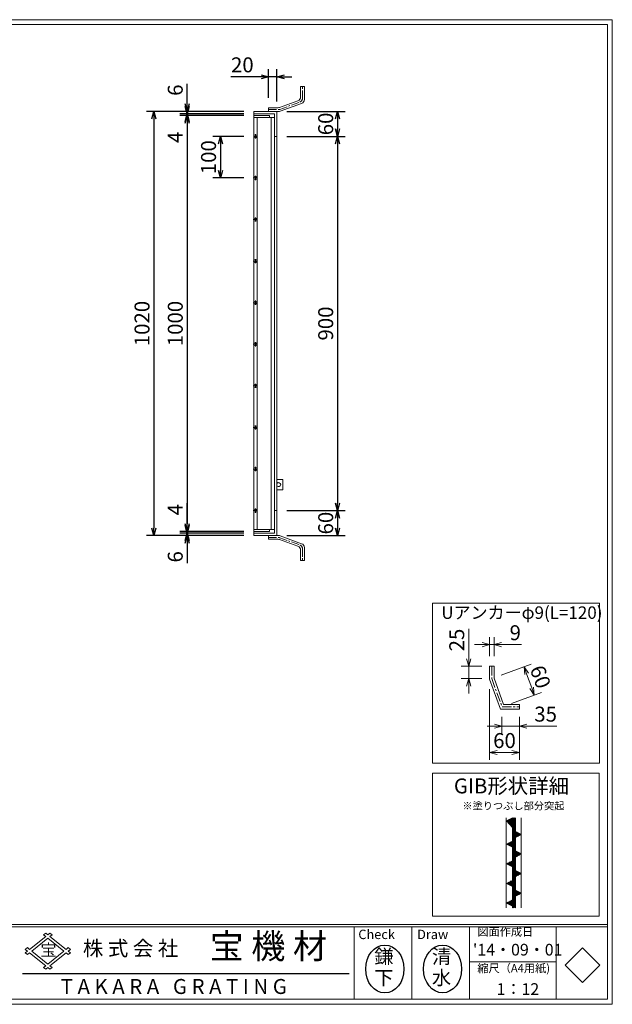
# Model space of a CAD drawing. Units: millimetres. Extents: x 38 to 3385, y -268 to 2100.
# Drawn here: x 1959 to 3385, y -268 to 2100 of the extents above; entities that cross this region are included whole.
import ezdxf

# ---------------------------------------------------------------- set-up
doc = ezdxf.new("R2010")
doc.units = ezdxf.units.MM
doc.linetypes.add('CENTER', pattern=[10, 6.25, -1.25, 1.25, -1.25])
for name, color, linetype, lineweight in [('エンボス', 4, 'Continuous', 5), ('受け枠', 3, 'Continuous', 9), ('寸法線', 2, 'Continuous', 9), ('本体', 7, 'Continuous', 13), ('枠寸法', 31, 'Continuous', 9)]:
    doc.layers.add(name, color=color, linetype=linetype, lineweight=lineweight)
doc.layers.add('外枠', color=7, linetype='Continuous')
doc.dimstyles.new('ISO-25', dxfattribs={"dimscale": 12, "dimtxt": 3, "dimasz": 1.5, "dimexe": 1.5, "dimexo": 2, "dimgap": 0.5, "dimtad": 1, "dimdsep": 46, "dimtxsty": 'Standard', "dimblk": 'OPEN30', "dimcen": 2.5, "dimadec": 0, "dimazin": 0, "dimtfac": 1, "dimtmove": 0, "dimatfit": 0, "dimldrblk": 'OPEN30', "dimfxl": 1, "dimarcsym": 0})

# ---------------------------------------------------------------- blocks, each defined once
blk = doc.blocks.new('GIB詳細')
at = {"layer": 'エンボス', "linetype": 'Continuous'}
h = blk.add_hatch(dxfattribs=at)
h.set_pattern_fill('ANSI31', color=256, scale=0.5, style=0)
h.set_pattern_definition([(45, (8.5257, -12.7679), (-1.122532, 1.122532), [])])
h.paths.add_polyline_path([(26.7, 40.2), (37.9, 45.8), (37.9, 46.6), (26.7, 52.2), (26.7, 79.2), (20.6, 79.2), (8.5, 73.2), (20.6, 59.8), (20.6, 32.6), (8.5, 26.5), (20.6, 20.5), (20.6, -6.7), (8.5, -12.8), (20.6, -18.8), (20.6, -46), (8.5, -52.1), (20.6, -58.1), (20.6, -85.3), (8.5, -91.4), (20.6, -97.4), (20.6, -100.8), (26.7, -100.8), (26.7, -77.8), (37.9, -72.2), (37.9, -71.3), (26.7, -65.7), (26.7, -38.5), (37.9, -32.9), (37.9, -32), (26.7, -26.4), (26.7, 0.8), (37.9, 6.5), (37.9, 7.3), (26.7, 12.9)])
at = {"layer": 'エンボス', "linetype": 'Continuous', "lineweight": 0}
for p, q in [((8.5, 73.2), (20.6, 79.2)), ((8.5, 73.2), (20.6, 59.8)), ((38.8, 46.2), (26.7, 52.2)), ((38.8, 46.2), (26.7, 40.2)), ((8.5, 26.5), (20.6, 32.6)), ((8.5, 26.5), (20.6, 20.5)), ((20.6, 20.5), (20.6, -6.7)), ((38.8, 6.9), (26.7, 12.9)), ((38.8, 6.9), (26.7, 0.8)), ((26.7, 0.8), (26.7, -26.4)), ((8.5, -12.8), (20.6, -6.7)), ((8.5, -12.8), (20.6, -18.8)), ((20.6, -18.8), (20.6, -46)), ((38.8, -32.4), (26.7, -26.4)), ((38.8, -32.4), (26.7, -26.4)), ((38.8, -32.4), (26.7, -38.5)), ((38.8, -32.4), (26.7, -38.5)), ((26.7, -38.5), (26.7, -65.7)), ((8.5, -52.1), (20.6, -46)), ((8.5, -52.1), (20.6, -58.1)), ((20.6, -58.1), (20.6, -85.3)), ((38.8, -71.7), (26.7, -65.7)), ((38.8, -71.7), (26.7, -65.7)), ((38.8, -71.7), (26.7, -65.7)), ((38.8, -71.7), (26.7, -77.8)), ((38.8, -71.7), (26.7, -77.8)), ((38.8, -71.7), (26.7, -77.8)), ((26.7, -77.8), (26.7, -100.8)), ((8.5, -91.4), (20.6, -85.3)), ((8.5, -91.4), (20.6, -97.4)), ((20.6, -97.4), (20.6, -100.8))]:
    blk.add_line(p, q, dxfattribs=at)
at = {"layer": 'エンボス', "lineweight": 0}
for p, q in [((26.7, 79.2), (26.7, 52.2)), ((20.6, 59.8), (20.6, 32.6)), ((26.7, 40.2), (26.7, 12.9)), ((26.7, 38.6), (26.7, 12.9))]:
    blk.add_line(p, q, dxfattribs=at)
at = {"layer": '本体', "lineweight": 0}
for p, q in [((7.7, 79.2), (7.7, -100.8)), ((37.9, 79.2), (37.9, -100.8))]:
    blk.add_line(p, q, dxfattribs=at)
at = {"layer": '本体', "linetype": 'Continuous'}
blk.add_lwpolyline([(-139.6, 168.6), (194.7, 168.6), (194.7, -117.6), (-139.6, -117.6)], close=True, dxfattribs=at)
at = {"layer": '本体', "linetype": 'Continuous', "lineweight": 0, "insert": (-96.9, 158.3), "char_height": 30, "width": 252.84, "attachment_point": 1}
blk.add_mtext('GIB形状詳細', dxfattribs=at)
at = {"layer": '本体', "linetype": 'Continuous', "insert": (-79.9, 111), "char_height": 15, "width": 230.696, "attachment_point": 1}
blk.add_mtext('※塗りつぶし部分突起', dxfattribs=at)
blk = doc.blocks.new('_Open30')
at = {"color": 0, "linetype": 'ByBlock', "lineweight": -2}
for p, q in [((-1, 0.27), (0, 0)), ((0, 0), (-1, -0.27)), ((0, 0), (-1, 0))]:
    blk.add_line(p, q, dxfattribs=at)
blk = doc.blocks.new('*D26')
at = {"layer": 'Defpoints', "color": 0, "linetype": 'Continuous'}
for p in [(2522.3, 1869.7), (2362.3, 869.7), (2522.3, 869.7)]:
    blk.add_point(p, dxfattribs=at)
at = {"layer": '寸法線', "color": 0, "linetype": 'Continuous', "lineweight": -2}
for p, q in [((2498.3, 1869.7), (2344.3, 1869.7)), ((2362.3, 1851.7), (2362.3, 887.7)), ((2498.3, 869.7), (2344.3, 869.7))]:
    blk.add_line(p, q, dxfattribs=at)
at = {"layer": '寸法線', "color": 0, "linetype": 'Continuous', "lineweight": -2, "xscale": 18, "yscale": 18, "zscale": 18}
for p, rotation in [((2362.3, 1869.7), 90), ((2362.3, 869.7), 270)]:
    blk.add_blockref('_Open30', p, dxfattribs=dict(at, rotation=rotation))
at = {"layer": '寸法線', "color": 0, "linetype": 'Continuous', "insert": (2338.3, 1369.7), "char_height": 36, "attachment_point": 5, "rotation": 90}
blk.add_mtext('1000', dxfattribs=at)
blk = doc.blocks.new('*D28')
at = {"layer": 'Defpoints', "color": 0, "linetype": 'Continuous'}
for p in [(2522.3, 1819.7), (2442.3, 1719.7), (2522.3, 1719.7)]:
    blk.add_point(p, dxfattribs=at)
at = {"layer": '寸法線', "color": 0, "linetype": 'Continuous', "lineweight": -2}
for p, q in [((2498.3, 1819.7), (2424.3, 1819.7)), ((2442.3, 1801.7), (2442.3, 1737.7)), ((2498.3, 1719.7), (2424.3, 1719.7))]:
    blk.add_line(p, q, dxfattribs=at)
at = {"layer": '寸法線', "color": 0, "linetype": 'Continuous', "lineweight": -2, "xscale": 18, "yscale": 18, "zscale": 18}
for p, rotation in [((2442.3, 1819.7), 90), ((2442.3, 1719.7), 270)]:
    blk.add_blockref('_Open30', p, dxfattribs=dict(at, rotation=rotation))
at = {"layer": '寸法線', "color": 0, "linetype": 'Continuous', "insert": (2418.3, 1769.7), "char_height": 36, "attachment_point": 5, "rotation": 90}
blk.add_mtext('100', dxfattribs=at)
blk = doc.blocks.new('*D37')
at = {"layer": 'Defpoints', "color": 0, "linetype": 'Continuous'}
for p in [(2522.3, 1879.7), (2282.3, 859.7), (2522.3, 859.7)]:
    blk.add_point(p, dxfattribs=at)
at = {"layer": '枠寸法', "color": 0, "linetype": 'Continuous', "lineweight": -2}
for p, q in [((2498.3, 1879.7), (2264.3, 1879.7)), ((2282.3, 1861.7), (2282.3, 877.7)), ((2498.3, 859.7), (2264.3, 859.7))]:
    blk.add_line(p, q, dxfattribs=at)
at = {"layer": '枠寸法', "color": 0, "linetype": 'Continuous', "lineweight": -2, "xscale": 18, "yscale": 18, "zscale": 18}
for p, rotation in [((2282.3, 1879.7), 90), ((2282.3, 859.7), 270)]:
    blk.add_blockref('_Open30', p, dxfattribs=dict(at, rotation=rotation))
at = {"layer": '枠寸法', "color": 0, "linetype": 'Continuous', "insert": (2258.3, 1369.7), "char_height": 36, "attachment_point": 5, "rotation": 90}
blk.add_mtext('1020', dxfattribs=at)
blk = doc.blocks.new('*D38')
at = {"layer": 'Defpoints', "color": 0, "linetype": 'Continuous'}
for p in [(2522.3, 1873.7), (2362.3, 1869.7), (2522.3, 1869.7)]:
    blk.add_point(p, dxfattribs=at)
at = {"layer": '枠寸法', "color": 0, "linetype": 'Continuous', "lineweight": -2}
for p, q in [((2362.3, 1891.7), (2362.3, 1909.7)), ((2498.3, 1873.7), (2344.3, 1873.7)), ((2362.3, 1873.7), (2362.3, 1869.7)), ((2498.3, 1869.7), (2344.3, 1869.7)), ((2362.3, 1851.7), (2362.3, 1801.4))]:
    blk.add_line(p, q, dxfattribs=at)
at = {"layer": '枠寸法', "color": 0, "linetype": 'Continuous', "lineweight": -2, "xscale": 18, "yscale": 18, "zscale": 18}
for p, rotation in [((2362.3, 1873.7), 270), ((2362.3, 1869.7), 90)]:
    blk.add_blockref('_Open30', p, dxfattribs=dict(at, rotation=rotation))
at = {"layer": '枠寸法', "color": 0, "linetype": 'Continuous', "insert": (2338.3, 1817.6), "char_height": 36, "attachment_point": 5, "rotation": 90}
blk.add_mtext('4', dxfattribs=at)
blk = doc.blocks.new('*D39')
at = {"layer": 'Defpoints', "color": 0, "linetype": 'Continuous'}
for p in [(2362.3, 1879.7), (2522.3, 1879.7), (2522.3, 1873.7)]:
    blk.add_point(p, dxfattribs=at)
at = {"layer": '枠寸法', "color": 0, "linetype": 'Continuous', "lineweight": -2}
for p, q in [((2362.3, 1897.7), (2362.3, 1946)), ((2498.3, 1879.7), (2344.3, 1879.7)), ((2498.3, 1873.7), (2344.3, 1873.7)), ((2362.3, 1873.7), (2362.3, 1879.7)), ((2362.3, 1855.7), (2362.3, 1837.7))]:
    blk.add_line(p, q, dxfattribs=at)
at = {"layer": '枠寸法', "color": 0, "linetype": 'Continuous', "lineweight": -2, "xscale": 18, "yscale": 18, "zscale": 18}
for p, rotation in [((2362.3, 1879.7), 270), ((2362.3, 1873.7), 90)]:
    blk.add_blockref('_Open30', p, dxfattribs=dict(at, rotation=rotation))
at = {"layer": '枠寸法', "color": 0, "linetype": 'Continuous', "insert": (2338.3, 1930.9), "char_height": 36, "attachment_point": 5, "rotation": 90}
blk.add_mtext('6', dxfattribs=at)
blk = doc.blocks.new('*D40')
at = {"layer": 'Defpoints', "color": 0, "linetype": 'Continuous'}
for p in [(2362.3, 859.7), (2522.3, 865.7), (2522.3, 859.7)]:
    blk.add_point(p, dxfattribs=at)
at = {"layer": '枠寸法', "color": 0, "linetype": 'Continuous', "lineweight": -2}
for p, q in [((2362.3, 883.7), (2362.3, 901.7)), ((2498.3, 865.7), (2344.3, 865.7)), ((2498.3, 859.7), (2344.3, 859.7)), ((2362.3, 865.7), (2362.3, 859.7)), ((2362.3, 841.7), (2362.3, 793.4))]:
    blk.add_line(p, q, dxfattribs=at)
at = {"layer": '枠寸法', "color": 0, "linetype": 'Continuous', "lineweight": -2, "xscale": 18, "yscale": 18, "zscale": 18}
for p, rotation in [((2362.3, 865.7), 270), ((2362.3, 859.7), 90)]:
    blk.add_blockref('_Open30', p, dxfattribs=dict(at, rotation=rotation))
at = {"layer": '枠寸法', "color": 0, "linetype": 'Continuous', "insert": (2338.3, 808.6), "char_height": 36, "attachment_point": 5, "rotation": 90}
blk.add_mtext('6', dxfattribs=at)
blk = doc.blocks.new('*D41')
at = {"layer": 'Defpoints', "color": 0, "linetype": 'Continuous'}
for p in [(2362.3, 869.7), (2522.3, 869.7), (2522.3, 865.7)]:
    blk.add_point(p, dxfattribs=at)
at = {"layer": '枠寸法', "color": 0, "linetype": 'Continuous', "lineweight": -2}
for p, q in [((2362.3, 887.7), (2362.3, 938)), ((2498.3, 869.7), (2344.3, 869.7)), ((2498.3, 865.7), (2344.3, 865.7)), ((2362.3, 865.7), (2362.3, 869.7)), ((2362.3, 847.7), (2362.3, 829.7))]:
    blk.add_line(p, q, dxfattribs=at)
at = {"layer": '枠寸法', "color": 0, "linetype": 'Continuous', "lineweight": -2, "xscale": 18, "yscale": 18, "zscale": 18}
for p, rotation in [((2362.3, 869.7), 270), ((2362.3, 865.7), 90)]:
    blk.add_blockref('_Open30', p, dxfattribs=dict(at, rotation=rotation))
at = {"layer": '枠寸法', "color": 0, "linetype": 'Continuous', "insert": (2338.3, 921.9), "char_height": 36, "attachment_point": 5, "rotation": 90}
blk.add_mtext('4', dxfattribs=at)
blk = doc.blocks.new('*D42')
at = {"layer": 'Defpoints', "color": 0, "linetype": 'Continuous'}
for p in [(2578.3, 1879.7), (2578.3, 1819.7), (2724.2, 1819.7)]:
    blk.add_point(p, dxfattribs=at)
at = {"layer": '枠寸法', "color": 0, "linetype": 'Continuous', "lineweight": -2}
for p, q in [((2602.3, 1879.7), (2742.2, 1879.7)), ((2724.2, 1861.7), (2724.2, 1837.7)), ((2602.3, 1819.7), (2742.2, 1819.7))]:
    blk.add_line(p, q, dxfattribs=at)
at = {"layer": '枠寸法', "color": 0, "linetype": 'Continuous', "lineweight": -2, "xscale": 18, "yscale": 18, "zscale": 18}
for p, rotation in [((2724.2, 1879.7), 90), ((2724.2, 1819.7), 270)]:
    blk.add_blockref('_Open30', p, dxfattribs=dict(at, rotation=rotation))
at = {"layer": '枠寸法', "color": 0, "linetype": 'Continuous', "insert": (2700.2, 1849.7), "char_height": 36, "attachment_point": 5, "rotation": 90}
blk.add_mtext('60', dxfattribs=at)
blk = doc.blocks.new('*D43')
at = {"layer": 'Defpoints', "color": 0, "linetype": 'Continuous'}
for p in [(2578.3, 1819.7), (2578.3, 919.7), (2724.2, 919.7)]:
    blk.add_point(p, dxfattribs=at)
at = {"layer": '枠寸法', "color": 0, "linetype": 'Continuous', "lineweight": -2}
for p, q in [((2602.3, 1819.7), (2742.2, 1819.7)), ((2724.2, 1801.7), (2724.2, 937.7)), ((2602.3, 919.7), (2742.2, 919.7))]:
    blk.add_line(p, q, dxfattribs=at)
at = {"layer": '枠寸法', "color": 0, "linetype": 'Continuous', "lineweight": -2, "xscale": 18, "yscale": 18, "zscale": 18}
for p, rotation in [((2724.2, 1819.7), 90), ((2724.2, 919.7), 270)]:
    blk.add_blockref('_Open30', p, dxfattribs=dict(at, rotation=rotation))
at = {"layer": '枠寸法', "color": 0, "linetype": 'Continuous', "insert": (2700.2, 1369.7), "char_height": 36, "attachment_point": 5, "rotation": 90}
blk.add_mtext('900', dxfattribs=at)
blk = doc.blocks.new('*D44')
at = {"layer": 'Defpoints', "color": 0, "linetype": 'Continuous'}
for p in [(2578.3, 919.7), (2578.3, 859.7), (2724.2, 859.7)]:
    blk.add_point(p, dxfattribs=at)
at = {"layer": '枠寸法', "color": 0, "linetype": 'Continuous', "lineweight": -2}
for p, q in [((2602.3, 919.7), (2742.2, 919.7)), ((2724.2, 901.7), (2724.2, 877.7)), ((2602.3, 859.7), (2742.2, 859.7))]:
    blk.add_line(p, q, dxfattribs=at)
at = {"layer": '枠寸法', "color": 0, "linetype": 'Continuous', "lineweight": -2, "xscale": 18, "yscale": 18, "zscale": 18}
for p, rotation in [((2724.2, 919.7), 90), ((2724.2, 859.7), 270)]:
    blk.add_blockref('_Open30', p, dxfattribs=dict(at, rotation=rotation))
at = {"layer": '枠寸法', "color": 0, "linetype": 'Continuous', "insert": (2700.2, 889.7), "char_height": 36, "attachment_point": 5, "rotation": 90}
blk.add_mtext('60', dxfattribs=at)
blk = doc.blocks.new('クサリ細目用')
at = {"layer": '本体', "ltscale": 3}
for p, q in [((2, 25), (0, 25)), ((2, 25), (14, 25)), ((14, 22.5), (14, 25)), ((14, 0), (0, 0)), ((14, 22.5), (14, 0))]:
    blk.add_line(p, q, dxfattribs=at)
blk.add_arc((4, 12.5), 5, 216.8699, 143.1301, dxfattribs=at)
blk = doc.blocks.new('*D48')
at = {"layer": 'Defpoints', "color": 0, "ltscale": 3}
for p in [(2558.3, 1963.1), (2558.3, 1888.7), (2578.3, 1879.7)]:
    blk.add_point(p, dxfattribs=at)
at = {"layer": '枠寸法', "color": 0, "lineweight": -2, "ltscale": 3}
for p, q in [((2558.3, 1912.7), (2558.3, 1981.1)), ((2578.3, 1903.7), (2578.3, 1981.1)), ((2540.3, 1963.1), (2467.6, 1963.1)), ((2578.3, 1963.1), (2558.3, 1963.1)), ((2596.3, 1963.1), (2614.3, 1963.1))]:
    blk.add_line(p, q, dxfattribs=at)
at = {"layer": '枠寸法', "color": 0, "lineweight": -2, "ltscale": 3, "xscale": 18, "yscale": 18, "zscale": 18}
blk.add_blockref('_Open30', (2558.3, 1963.1), dxfattribs=at)
at = {"layer": '枠寸法', "color": 0, "lineweight": -2, "ltscale": 3, "xscale": 18, "yscale": 18, "zscale": 18, "rotation": 180}
blk.add_blockref('_Open30', (2578.3, 1963.1), dxfattribs=at)
at = {"layer": '枠寸法', "color": 0, "ltscale": 3, "insert": (2495, 1987.1), "char_height": 36, "attachment_point": 5}
blk.add_mtext('20', dxfattribs=at)
blk = doc.blocks.new('*D20')
at = {"layer": 'Defpoints', "color": 0, "ltscale": 3}
for p in [(2364.6, 460.6), (2449.9, 427.8), (2385.1, 404.2)]:
    blk.add_point(p, dxfattribs=at)
at = {"layer": '枠寸法', "color": 0, "lineweight": -2, "ltscale": 3}
for p, q in [((2383.4, 467.4), (2443.5, 489.3)), ((2434.5, 470), (2444.8, 441.9)), ((2403.9, 411), (2464, 432.9))]:
    blk.add_line(p, q, dxfattribs=at)
at = {"layer": '枠寸法', "color": 0, "lineweight": -2, "ltscale": 3, "xscale": 15, "yscale": 15, "zscale": 15}
for p, rotation in [((2429.4, 484.1), 110.0000000000002), ((2449.9, 427.8), 290.0000000000003)]:
    blk.add_blockref('_Open30', p, dxfattribs=dict(at, rotation=rotation))
at = {"layer": '枠寸法', "color": 0, "ltscale": 3, "insert": (2458.5, 462.8), "char_height": 30, "attachment_point": 5, "rotation": 290}
blk.add_mtext('60', dxfattribs=at)
blk = doc.blocks.new('*D19')
at = {"layer": 'Defpoints', "color": 0, "ltscale": 3}
for p in [(2318.3, 485.6), (2364.6, 485.6), (2364.6, 460.6)]:
    blk.add_point(p, dxfattribs=at)
at = {"layer": '枠寸法', "color": 0, "lineweight": -2, "ltscale": 3}
for p, q in [((2318.3, 500.6), (2318.3, 560.4)), ((2344.6, 485.6), (2303.3, 485.6)), ((2318.3, 460.6), (2318.3, 485.6)), ((2344.6, 460.6), (2303.3, 460.6)), ((2318.3, 445.6), (2318.3, 430.6))]:
    blk.add_line(p, q, dxfattribs=at)
at = {"layer": '枠寸法', "color": 0, "lineweight": -2, "ltscale": 3, "xscale": 15, "yscale": 15, "zscale": 15}
for p, rotation in [((2318.3, 485.6), 270), ((2318.3, 460.6), 90)]:
    blk.add_blockref('_Open30', p, dxfattribs=dict(at, rotation=rotation))
at = {"layer": '枠寸法', "color": 0, "ltscale": 3, "insert": (2298.3, 538), "char_height": 30, "attachment_point": 5, "rotation": 90}
blk.add_mtext('25', dxfattribs=at)
blk = doc.blocks.new('*D21')
at = {"layer": 'Defpoints', "color": 0, "ltscale": 3}
for p in [(2360.1, 459.8), (2420.1, 399.7), (2360.1, 312.6)]:
    blk.add_point(p, dxfattribs=at)
at = {"layer": '枠寸法', "color": 0, "lineweight": -2, "ltscale": 3}
for p, q in [((2360.1, 439.8), (2360.1, 297.6)), ((2420.1, 379.7), (2420.1, 297.6)), ((2405.1, 312.6), (2375.1, 312.6))]:
    blk.add_line(p, q, dxfattribs=at)
at = {"layer": '枠寸法', "color": 0, "lineweight": -2, "ltscale": 3, "xscale": 15, "yscale": 15, "zscale": 15, "rotation": 180}
blk.add_blockref('_Open30', (2360.1, 312.6), dxfattribs=at)
at = {"layer": '枠寸法', "color": 0, "lineweight": -2, "ltscale": 3, "xscale": 15, "yscale": 15, "zscale": 15}
blk.add_blockref('_Open30', (2420.1, 312.6), dxfattribs=at)
at = {"layer": '枠寸法', "color": 0, "ltscale": 3, "insert": (2390.1, 332.6), "char_height": 30, "attachment_point": 5}
blk.add_mtext('60', dxfattribs=at)
blk = doc.blocks.new('*D22')
at = {"layer": 'Defpoints', "color": 0, "ltscale": 3}
for p in [(2385.1, 404.2), (2420.1, 404.2), (2420.1, 365.6)]:
    blk.add_point(p, dxfattribs=at)
at = {"layer": '枠寸法', "color": 0, "lineweight": -2, "ltscale": 3}
for p, q in [((2385.1, 384.2), (2385.1, 350.6)), ((2420.1, 384.2), (2420.1, 350.6)), ((2370.1, 365.6), (2355.1, 365.6)), ((2385.1, 365.6), (2420.1, 365.6)), ((2435.1, 365.6), (2495.1, 365.6))]:
    blk.add_line(p, q, dxfattribs=at)
at = {"layer": '枠寸法', "color": 0, "lineweight": -2, "ltscale": 3, "xscale": 15, "yscale": 15, "zscale": 15}
blk.add_blockref('_Open30', (2385.1, 365.6), dxfattribs=at)
at = {"layer": '枠寸法', "color": 0, "lineweight": -2, "ltscale": 3, "xscale": 15, "yscale": 15, "zscale": 15, "rotation": 180}
blk.add_blockref('_Open30', (2420.1, 365.6), dxfattribs=at)
at = {"layer": '枠寸法', "color": 0, "ltscale": 3, "insert": (2472.6, 385.6), "char_height": 30, "attachment_point": 5}
blk.add_mtext('35', dxfattribs=at)
blk = doc.blocks.new('*D23')
at = {"layer": 'Defpoints', "color": 0, "ltscale": 3}
for p in [(2369.1, 528.7), (2360.1, 485.6), (2369.1, 485.6)]:
    blk.add_point(p, dxfattribs=at)
at = {"layer": '枠寸法', "color": 0, "lineweight": -2, "ltscale": 3}
for p, q in [((2360.1, 505.6), (2360.1, 543.7)), ((2369.1, 505.6), (2369.1, 543.7)), ((2345.1, 528.7), (2330.1, 528.7)), ((2360.1, 528.7), (2369.1, 528.7)), ((2384.1, 528.7), (2424.3, 528.7))]:
    blk.add_line(p, q, dxfattribs=at)
at = {"layer": '枠寸法', "color": 0, "lineweight": -2, "ltscale": 3, "xscale": 15, "yscale": 15, "zscale": 15}
blk.add_blockref('_Open30', (2360.1, 528.7), dxfattribs=at)
at = {"layer": '枠寸法', "color": 0, "lineweight": -2, "ltscale": 3, "xscale": 15, "yscale": 15, "zscale": 15, "rotation": 180}
blk.add_blockref('_Open30', (2369.1, 528.7), dxfattribs=at)
at = {"layer": '枠寸法', "color": 0, "ltscale": 3, "insert": (2411.7, 548.7), "char_height": 30, "attachment_point": 5}
blk.add_mtext('9', dxfattribs=at)
blk = doc.blocks.new('鎌下')
at = {"layer": '外枠', "linetype": 'Continuous'}
blk.add_ellipse((61.7, -84.6), major_axis=(0, -47.9), ratio=0.8, dxfattribs=at)
at = {"layer": '外枠', "linetype": 'Continuous', "char_height": 28.175, "width": 43.853, "attachment_point": 1}
for s, insert in [('{\\fHGSeikaishotaiPRO|b0|i0|c128|p65;鎌}', (40.6, -45.6)), ('{\\fHGSeikaishotaiPRO|b0|i0|c128|p65;下}', (40.6, -88.1))]:
    blk.add_mtext(s, dxfattribs=dict(at, insert=insert))
blk = doc.blocks.new('詳細四方枠UｱﾝｶｰH56以上')
at = {"layer": '枠寸法', "ltscale": 3}
for p, q in [((114.188, 188.823), (114.188, 214.616)), ((114.188, 214.616), (123.188, 214.616)), ((123.188, 214.616), (123.188, 190.41)), ((136.058, 128.735), (114.188, 188.823)), ((142.36, 137.735), (123.188, 190.41)), ((174.209, 128.735), (136.058, 128.735)), ((174.209, 137.735), (142.36, 137.735)), ((174.209, 137.735), (174.209, 128.735))]:
    blk.add_line(p, q, dxfattribs=at)
at = {"layer": '枠寸法', "linetype": 'CENTER', "ltscale": 3}
for p, q in [((118.688, 214.616), (118.688, 189.616)), ((118.688, 189.616), (139.209, 133.235)), ((139.209, 133.235), (174.209, 133.235))]:
    blk.add_line(p, q, dxfattribs=at)
at = {"layer": '枠寸法', "ltscale": 3}
blk.add_lwpolyline([(0, 341.255), (334.82, 341.255), (334.82, 20), (0, 20)], close=True, dxfattribs=at)
at = {"layer": '枠寸法', "linetype": 'Continuous', "lineweight": 9, "ltscale": 100, "insert": (17.507, 334.465), "char_height": 25, "width": 1015.1375, "attachment_point": 1}
blk.add_mtext('Uアンカーφ9(L=120)', dxfattribs=at)
at = {"layer": '枠寸法', "ltscale": 3}
dim = blk.add_linear_dim(base=(123.188, 257.757), p1=(114.188, 214.616), p2=(123.188, 214.616), dimstyle='ISO-25', dxfattribs=at)
dim.commit()
dim.dimension.update_dxf_attribs({"geometry": '*D23', "text_midpoint": (165.802, 277.757), "insert": (-2245.915, -270.938)})
for p1, p2, distance, picture, middle in [((118.688, 189.616), (118.688, 214.616), 46.353, '*D19', (52.335, 267.053)), ((118.688, 189.616), (139.209, 133.235), 68.96, '*D20', (212.544, 191.852)), ((139.209, 133.235), (174.209, 133.235), -38.537, '*D22', (226.722, 114.697))]:
    dim = blk.add_aligned_dim(p1=p1, p2=p2, distance=distance, dimstyle='ISO-25', dxfattribs=at)
    dim.commit()
    dim.dimension.update_dxf_attribs({"geometry": picture, "text_midpoint": middle, "insert": (-2245.915, -270.938)})
dim = blk.add_linear_dim(base=(114.188, 41.655), p1=(174.209, 128.735), p2=(114.188, 188.823), dimstyle='ISO-25', override={"dimdec": 0}, dxfattribs=at)
dim.commit()
dim.dimension.update_dxf_attribs({"geometry": '*D21', "text_midpoint": (144.199, 61.655), "insert": (-2245.915, -270.938)})

msp = doc.modelspace()

# ---------------------------------------------------------------- linework, layer by layer
at = {"layer": '受け枠', "ltscale": 3}
for p, q in [((2635.224, 1939.735), (2635.224, 1914.818)), ((2635.224, 1939.735), (2644.224, 1939.735)), ((2644.224, 1939.735), (2644.224, 1908.516)), ((2628.71, 1905.515), (2584.189, 1889.311)), ((2637.71, 1899.213), (2585.776, 1880.311)), ((2558.342, 1879.714), (2558.342, 1888.714)), ((2558.342, 1888.714), (2580.803, 1888.714)), ((2582.39, 1879.714), (2558.342, 1879.714)), ((2582.39, 859.714), (2558.342, 859.714)), ((2558.342, 859.714), (2558.342, 850.714)), ((2637.71, 840.214), (2585.776, 859.116)), ((2558.342, 850.714), (2580.803, 850.714)), ((2628.71, 833.912), (2584.189, 850.116)), ((2644.224, 799.692), (2644.224, 830.911)), ((2635.224, 799.692), (2635.224, 824.609)), ((2635.224, 799.692), (2644.224, 799.692))]:
    msp.add_line(p, q, dxfattribs=at)
at = {"layer": '受け枠', "linetype": 'CENTER', "ltscale": 3}
for p, q in [((2639.724, 1911.667), (2639.724, 1939.735)), ((2584.982, 1884.811), (2633.21, 1902.364)), ((2558.342, 1884.214), (2581.596, 1884.214)), ((2558.342, 855.214), (2581.596, 855.214)), ((2584.982, 854.616), (2633.21, 837.063)), ((2639.724, 827.76), (2639.724, 799.692))]:
    msp.add_line(p, q, dxfattribs=at)
at = {"layer": '受け枠', "linetype": 'Continuous'}
for p, q in [((2578.342, 1879.714), (2522.342, 1879.714)), ((2522.342, 859.714), (2522.342, 1879.714)), ((2572.342, 1873.714), (2522.342, 1873.714)), ((2572.342, 865.714), (2572.342, 1873.714)), ((2578.342, 859.714), (2578.342, 1879.714)), ((2578.342, 1819.714), (2572.342, 1819.714)), ((2572.342, 919.714), (2578.342, 919.714)), ((2522.342, 865.714), (2572.342, 865.714)), ((2522.342, 859.714), (2578.342, 859.714))]:
    msp.add_line(p, q, dxfattribs=at)
at = {"layer": '受け枠', "ltscale": 3}
for centre, start, end in [((2625.324, 1914.818), 290, 0), ((2634.324, 1908.516), 290, 0), ((2580.803, 1898.614), 270, 290), ((2582.39, 1889.614), 270, 290), ((2582.39, 849.814), 70, 90), ((2580.803, 840.814), 70, 90), ((2625.324, 824.609), 0, 70), ((2634.324, 830.911), 0, 70)]:
    msp.add_arc(centre, 9.9, start, end, dxfattribs=at)
at = {"layer": '受け枠', "linetype": 'CENTER', "ltscale": 3}
for centre, start, end in [((2629.824, 1911.667), 290, 0), ((2581.596, 1894.114), 270, 290), ((2581.596, 845.314), 70, 90), ((2629.824, 827.76), 0, 70)]:
    msp.add_arc(centre, 9.9, start, end, dxfattribs=at)
at = {"layer": '外枠', "lineweight": 9, "ltscale": 80}
for p, q in [((3385.158, 2100.391), (37.744, 2100.391)), ((3385.158, -267.532), (3385.158, 2100.391)), ((37.744, -267.532), (3385.158, -267.532))]:
    msp.add_line(p, q, dxfattribs=at)
at = {"layer": '外枠', "lineweight": 9, "ltscale": 100}
for p, q in [((49.744, 2089.121), (3373.888, 2089.121)), ((3373.888, 2089.121), (3373.888, -255.532)), ((49.744, -255.532), (3373.888, -255.532))]:
    msp.add_line(p, q, dxfattribs=at)
at = {"layer": '外枠', "linetype": 'Continuous', "lineweight": 9, "ltscale": 100}
for p, q in [((49.744, -75.418), (3373.888, -75.418)), ((49.744, -81.053), (3373.888, -81.053)), ((2763.821, -81.053), (2763.821, -255.532)), ((2902.607, -81.053), (2902.607, -255.532)), ((3041.393, -81.053), (3041.393, -255.532)), ((3249.739, -81.053), (3249.739, -255.532)), ((2021.868, -104.378), (1983.054, -135.429)), ((2027.044, -108.52), (1988.231, -139.571)), ((2021.868, -96.096), (2016.691, -100.237)), ((2016.691, -100.237), (2021.868, -104.378)), ((2021.868, -96.096), (2027.044, -100.237)), ((2032.221, -96.096), (2027.044, -100.237)), ((2027.044, -108.52), (2065.858, -139.571)), ((2032.221, -96.096), (2037.398, -100.237)), ((2037.398, -100.237), (2032.221, -104.378)), ((2032.221, -104.378), (2071.035, -135.429)), ((1977.877, -131.288), (1972.701, -135.429)), ((1977.877, -139.571), (1972.701, -135.429)), ((1977.877, -139.571), (1972.701, -143.712)), ((1983.054, -135.429), (1977.877, -131.288)), ((2027.044, -170.622), (1988.231, -139.571)), ((2065.858, -139.571), (2027.044, -170.622)), ((2076.211, -131.288), (2071.035, -135.429)), ((2076.211, -131.288), (2081.388, -135.429)), ((2081.388, -135.429), (2076.211, -139.571)), ((2076.211, -139.571), (2081.388, -143.712)), ((3313.312, -131.378), (3271.475, -173.215)), ((3355.149, -173.215), (3313.312, -131.378)), ((1977.877, -147.853), (1972.701, -143.712)), ((1983.054, -143.712), (1977.877, -147.853)), ((2021.868, -174.763), (1983.054, -143.712)), ((2071.035, -143.712), (2032.221, -174.763)), ((2071.035, -143.712), (2076.211, -147.853)), ((2081.388, -143.712), (2076.211, -147.853)), ((3249.739, -165.475), (3041.393, -165.475)), ((2021.868, -174.763), (2016.691, -178.904)), ((2021.868, -183.046), (2016.691, -178.904)), ((2027.044, -178.904), (2021.868, -183.046)), ((2032.221, -183.046), (2027.044, -178.904)), ((2037.398, -178.904), (2032.221, -174.763)), ((2037.398, -178.904), (2032.221, -183.046)), ((3271.475, -173.215), (3313.312, -215.052)), ((3313.312, -215.052), (3355.149, -173.215))]:
    msp.add_line(p, q, dxfattribs=at)
at = {"layer": '外枠', "ltscale": 3}
msp.add_line((1966.231, -193.527), (2752.352, -193.527), dxfattribs=at)
at = {"layer": '外枠', "linetype": 'Continuous'}
msp.add_ellipse((2976.624, -182.571), major_axis=(0, -57.431), ratio=0.8, dxfattribs=at)
at = {"layer": '本体', "linetype": 'Continuous'}
for p, q in [((2522.342, 1869.714), (2522.342, 869.714)), ((2522.342, 1869.714), (2560.342, 1869.714)), ((2522.342, 1865.214), (2572.342, 1865.214)), ((2530.342, 1865.214), (2530.342, 874.214)), ((2560.342, 1869.714), (2560.342, 1865.214)), ((2564.342, 1865.214), (2564.342, 874.214)), ((2572.342, 1865.214), (2572.342, 874.214)), ((2522.342, 874.214), (2572.342, 874.214)), ((2522.342, 869.714), (2560.342, 869.714)), ((2560.342, 874.214), (2560.342, 869.714))]:
    msp.add_line(p, q, dxfattribs=at)
at = {"layer": '本体', "color": 1}
for p, q in [((2526.342, 1824.714), (2526.342, 1814.714)), ((2522.34, 1819.714), (2531.233, 1819.714)), ((2531.342, 1719.714), (2521.342, 1719.714)), ((2526.342, 1724.714), (2526.342, 1714.714)), ((2531.342, 1619.714), (2521.342, 1619.714)), ((2526.342, 1624.714), (2526.342, 1614.714)), ((2531.342, 1519.714), (2521.342, 1519.714)), ((2526.342, 1524.714), (2526.342, 1514.714)), ((2526.342, 1424.714), (2526.342, 1414.714)), ((2531.342, 1419.714), (2521.342, 1419.714)), ((2531.342, 1319.714), (2521.342, 1319.714)), ((2526.342, 1324.714), (2526.342, 1314.714)), ((2531.342, 1219.714), (2521.342, 1219.714)), ((2526.342, 1224.714), (2526.342, 1214.714)), ((2531.342, 1119.714), (2521.342, 1119.714)), ((2526.342, 1124.714), (2526.342, 1114.714)), ((2531.342, 1019.714), (2521.342, 1019.714)), ((2526.342, 1024.714), (2526.342, 1014.714)), ((2526.342, 924.714), (2526.342, 914.714)), ((2531.342, 919.714), (2521.342, 919.714))]:
    msp.add_line(p, q, dxfattribs=at)
at = {"layer": '本体'}
for centre in [(2526.342, 1819.714), (2526.342, 1719.714), (2526.342, 1619.714), (2526.342, 1519.714), (2526.342, 1419.714), (2526.342, 1319.714), (2526.342, 1219.714), (2526.342, 1119.714), (2526.342, 1019.714), (2526.342, 919.714)]:
    msp.add_circle(centre, 4, dxfattribs=at)

# ---------------------------------------------------------------- block references
at = {"layer": '外枠', "ltscale": 3, "xscale": 1.199999999999999, "yscale": 1.199999999999999, "zscale": 1.199999999999999}
msp.add_blockref('鎌下', (2763.821, -81.053), dxfattribs=at)
at = {"layer": '枠寸法', "ltscale": 3}
msp.add_blockref('クサリ細目用', (2578.342, 969.714), dxfattribs=at)
at = {"layer": '枠寸法', "ltscale": 3, "xscale": 1.199999999999999, "yscale": 1.199999999999999, "zscale": 1.199999999999999}
for name, p in [('詳細四方枠UｱﾝｶｰH56以上', (2952.709, 288.074)), ('GIB詳細', (3120.246, 85.735))]:
    msp.add_blockref(name, p, dxfattribs=at)

# ---------------------------------------------------------------- texts
at = {"layer": '外枠', "linetype": 'Continuous', "lineweight": 9, "ltscale": 100, "attachment_point": 1}
for s, insert, char_height, width in [('宝 機 材', (2416.44, -97.694), 60, 322.96536), ('Check', (2774.093, -88.116), 22.5397, 328.96571), ('Draw', (2915.386, -88.116), 22.5397, 328.96571), ('図面作成日', (3060.422, -83.055), 19.7222, 328.96572), ('{\\fＭＳ ゴシック|b0|i0|c128|p49;宝}', (2009.153, -122.549), 28.74472, 28.62071), ('株 式 会 社', (2111.369, -114.931), 36, 339.39564), ("'14・09・01", (3049.727, -122.067), 28.1746, 328.9657), ('縮尺（A4用紙)', (3060.422, -170.902), 19.7222, 328.96572), ('T A K A R A   G R A T I N G', (2058.091, -206.674), 36.00029, 647.37931), ('1：12', (3106.849, -216.842), 28.1746, 328.9657)]:
    msp.add_mtext(s, dxfattribs=dict(at, insert=insert, char_height=char_height, width=width))
at = {"layer": '外枠', "linetype": 'Continuous', "char_height": 33.80953, "width": 52.62324, "attachment_point": 1}
for s, insert in [('{\\fHG正楷書体-PRO|b0|i0|c128|p65;清}', (2951.271, -135.795)), ('{\\fHG正楷書体-PRO|b0|i0|c128|p65;水}', (2951.271, -186.831))]:
    msp.add_mtext(s, dxfattribs=dict(at, insert=insert))

# ---------------------------------------------------------------- dimensions: what is measured, and where the dimension line sits
at = {"layer": '寸法線', "linetype": 'Continuous'}
for base, p1, p2, picture, middle in [((2362.342, 869.714), (2522.342, 1869.714), (2522.342, 869.714), '*D26', (2338.342, 1369.714)), ((2442.342, 1719.711), (2522.342, 1819.711), (2522.342, 1719.711), '*D28', (2418.342, 1769.711))]:
    dim = msp.add_linear_dim(base=base, p1=p1, p2=p2, angle=90, dimstyle='ISO-25', dxfattribs=at)
    dim.commit()
    dim.dimension.update_dxf_attribs({"geometry": picture, "text_midpoint": middle})
at = {"layer": '枠寸法', "ltscale": 3}
dim = msp.add_linear_dim(base=(2558.342, 1963.066), p1=(2578.342, 1879.714), p2=(2558.342, 1888.714), dimstyle='ISO-25', dxfattribs=at)
dim.commit()
dim.dimension.update_dxf_attribs({"geometry": '*D48', "text_midpoint": (2494.961, 1987.066)})
at = {"layer": '枠寸法', "linetype": 'Continuous'}
for base, p1, p2, picture, middle in [((2362.342, 1879.714), (2522.342, 1873.714), (2522.342, 1879.714), '*D39', (2338.342, 1930.851)), ((2362.342, 1869.714), (2522.342, 1873.714), (2522.342, 1869.714), '*D38', (2338.342, 1817.571)), ((2282.342, 859.714), (2522.342, 1879.714), (2522.342, 859.714), '*D37', (2258.342, 1369.714)), ((2724.224, 1819.714), (2578.342, 1879.714), (2578.342, 1819.714), '*D42', (2700.224, 1849.714)), ((2724.224, 919.714), (2578.342, 1819.714), (2578.342, 919.714), '*D43', (2700.224, 1369.714)), ((2362.342, 869.714), (2522.342, 865.714), (2522.342, 869.714), '*D41', (2338.342, 921.856)), ((2362.342, 859.714), (2522.342, 865.714), (2522.342, 859.714), '*D40', (2338.342, 808.576)), ((2724.224, 859.714), (2578.342, 919.714), (2578.342, 859.714), '*D44', (2700.224, 889.714))]:
    dim = msp.add_linear_dim(base=base, p1=p1, p2=p2, angle=90, dimstyle='ISO-25', dxfattribs=at)
    dim.commit()
    dim.dimension.update_dxf_attribs({"geometry": picture, "text_midpoint": middle})

doc.saveas('drawing.dxf')
